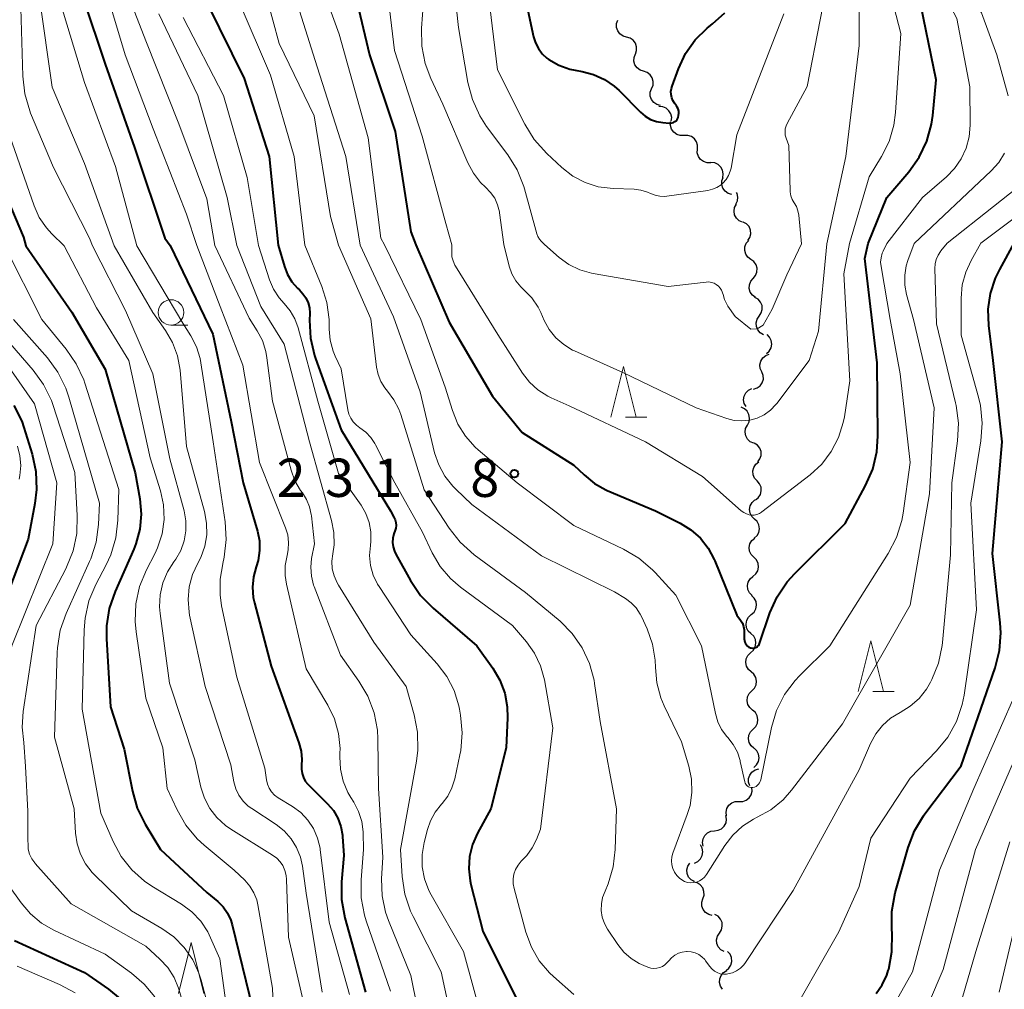
# Model space of a CAD drawing. Units: metres. Extents: x -74000 to -71999, y 27000 to 28500.
# Drawn here: x -73425 to -73329, y 27085 to 27180 of the extents above; entities that cross this region are included whole.
import ezdxf

# ---------------------------------------------------------------- set-up
doc = ezdxf.new("R2010")
doc.units = ezdxf.units.M
for name, color, linetype, lineweight in [('510200_細流', 7, 'Continuous', 30), ('633100_広葉樹林', 7, 'Continuous', 13), ('633200_針葉樹林', 7, 'Continuous', 13), ('710100_等高線(計曲線)', 7, 'Continuous', 40), ('710200_等高線(主曲線)', 7, 'Continuous', 13), ('731200_図化機測定による標高点', 7, 'Continuous', 40)]:
    doc.layers.add(name, color=color, linetype=linetype, lineweight=lineweight)
doc.styles.add('Style-WORKING', font='MS Gothic.ttf')

msp = doc.modelspace()

# ---------------------------------------------------------------- linework, layer by layer
at = {"layer": '510200_細流', "linetype": 'Continuous', "lineweight": 30, "flags": 128}
for points in [[(-73365.826, 27178.726), (-73366.179, 27178.826), (-73366.48, 27179.036), (-73366.699, 27179.331), (-73366.812, 27179.68), (-73366.807, 27180.047), (-73366.683, 27180.393)], [(-73364.968, 27177.058), (-73364.844, 27177.404), (-73364.84, 27177.771), (-73364.952, 27178.12), (-73365.171, 27178.416), (-73365.473, 27178.625), (-73365.826, 27178.726)], [(-73364.158, 27175.368), (-73364.506, 27175.484), (-73364.798, 27175.707), (-73365.004, 27176.011), (-73365.101, 27176.365), (-73365.08, 27176.731), (-73364.941, 27177.071)], [(-73363.375, 27173.664), (-73363.236, 27174.004), (-73363.215, 27174.371), (-73363.312, 27174.724), (-73363.518, 27175.029), (-73363.81, 27175.252), (-73364.158, 27175.368)], [(-73362.492, 27172.011), (-73362.847, 27172.103), (-73363.153, 27172.306), (-73363.379, 27172.596), (-73363.499, 27172.943), (-73363.503, 27173.31), (-73363.387, 27173.658)], [(-73361.446, 27170.466), (-73361.403, 27170.83), (-73361.48, 27171.189), (-73361.667, 27171.505), (-73361.946, 27171.744), (-73362.286, 27171.881), (-73362.653, 27171.901)], [(-73360.192, 27169.074), (-73360.559, 27169.064), (-73360.909, 27169.175), (-73361.207, 27169.391), (-73361.418, 27169.691), (-73361.523, 27170.043), (-73361.508, 27170.409)], [(-73358.876, 27167.738), (-73358.862, 27168.105), (-73358.967, 27168.456), (-73359.178, 27168.756), (-73359.475, 27168.973), (-73359.825, 27169.083), (-73360.192, 27169.074)], [(-73357.561, 27166.402), (-73357.928, 27166.393), (-73358.278, 27166.503), (-73358.575, 27166.719), (-73358.786, 27167.019), (-73358.891, 27167.371), (-73358.876, 27167.738)], [(-73356.399, 27164.931), (-73356.341, 27165.294), (-73356.404, 27165.656), (-73356.579, 27165.978), (-73356.849, 27166.228), (-73357.184, 27166.378), (-73357.549, 27166.412)], [(-73355.5, 27163.29), (-73355.853, 27163.39), (-73356.155, 27163.599), (-73356.375, 27163.893), (-73356.488, 27164.243), (-73356.484, 27164.609), (-73356.361, 27164.955)], [(-73355.102, 27162.316), (-73354.948, 27162.65), (-73354.912, 27163.015), (-73354.994, 27163.372), (-73355.055, 27163.472)], [(-73354.451, 27160.558), (-73354.785, 27160.71), (-73355.052, 27160.962), (-73355.225, 27161.286), (-73355.285, 27161.648), (-73355.226, 27162.01), (-73355.053, 27162.334)], [(-73353.927, 27158.76), (-73353.728, 27159.068), (-73353.64, 27159.424), (-73353.67, 27159.79), (-73353.816, 27160.127), (-73354.061, 27160.4), (-73354.382, 27160.579)], [(-73353.626, 27156.912), (-73353.922, 27157.13), (-73354.131, 27157.432), (-73354.233, 27157.785), (-73354.216, 27158.152), (-73354.083, 27158.494), (-73353.846, 27158.774)], [(-73353.406, 27155.05), (-73353.17, 27155.331), (-73353.037, 27155.673), (-73353.02, 27156.039), (-73353.122, 27156.393), (-73353.331, 27156.695), (-73353.626, 27156.912)], [(-73353.186, 27153.188), (-73353.482, 27153.406), (-73353.691, 27153.708), (-73353.793, 27154.061), (-73353.776, 27154.428), (-73353.643, 27154.77), (-73353.406, 27155.05)], [(-73352.815, 27151.353), (-73352.611, 27151.658), (-73352.516, 27152.012), (-73352.54, 27152.378), (-73352.68, 27152.718), (-73352.921, 27152.995), (-73353.239, 27153.179)], [(-73352.391, 27149.526), (-73352.709, 27149.71), (-73352.95, 27149.987), (-73353.09, 27150.327), (-73353.114, 27150.693), (-73353.019, 27151.048), (-73352.815, 27151.353)], [(-73352.106, 27147.679), (-73351.831, 27147.922), (-73351.649, 27148.241), (-73351.578, 27148.601), (-73351.627, 27148.966), (-73351.79, 27149.295), (-73352.05, 27149.554)], [(-73352.562, 27145.88), (-73352.712, 27146.215), (-73352.745, 27146.58), (-73352.66, 27146.938), (-73352.465, 27147.249), (-73352.181, 27147.481), (-73351.836, 27147.609)], [(-73353.366, 27144.186), (-73353.016, 27144.296), (-73352.72, 27144.513), (-73352.509, 27144.813), (-73352.405, 27145.166), (-73352.419, 27145.532), (-73352.551, 27145.875)], [(-73354.098, 27142.465), (-73354.28, 27142.784), (-73354.348, 27143.144), (-73354.299, 27143.509), (-73354.135, 27143.837), (-73353.875, 27144.096), (-73353.545, 27144.256)], [(-73353.979, 27140.636), (-73353.809, 27140.961), (-73353.754, 27141.324), (-73353.817, 27141.685), (-73353.994, 27142.008), (-73354.263, 27142.257), (-73354.599, 27142.405)], [(-73353.358, 27138.866), (-73353.694, 27139.014), (-73353.964, 27139.263), (-73354.141, 27139.586), (-73354.204, 27139.947), (-73354.149, 27140.31), (-73353.979, 27140.636)], [(-73352.961, 27137.038), (-73352.743, 27137.333), (-73352.632, 27137.683), (-73352.639, 27138.05), (-73352.763, 27138.396), (-73352.991, 27138.683), (-73353.3, 27138.882)], [(-73353.024, 27135.175), (-73353.268, 27135.449), (-73353.41, 27135.788), (-73353.437, 27136.155), (-73353.345, 27136.51), (-73353.144, 27136.817), (-73352.854, 27137.043)], [(-73353.193, 27133.308), (-73352.904, 27133.534), (-73352.703, 27133.841), (-73352.611, 27134.196), (-73352.637, 27134.563), (-73352.78, 27134.901), (-73353.024, 27135.175)], [(-73353.275, 27131.436), (-73353.539, 27131.69), (-73353.707, 27132.017), (-73353.762, 27132.38), (-73353.698, 27132.742), (-73353.522, 27133.063), (-73353.25, 27133.311)], [(-73353.299, 27129.561), (-73353.028, 27129.809), (-73352.852, 27130.13), (-73352.787, 27130.492), (-73352.842, 27130.855), (-73353.01, 27131.182), (-73353.275, 27131.436)], [(-73353.342, 27127.687), (-73353.597, 27127.95), (-73353.754, 27128.282), (-73353.796, 27128.647), (-73353.719, 27129.006), (-73353.532, 27129.322), (-73353.252, 27129.56)], [(-73353.431, 27125.814), (-73353.151, 27126.052), (-73352.964, 27126.367), (-73352.887, 27126.726), (-73352.929, 27127.091), (-73353.086, 27127.423), (-73353.342, 27127.687)], [(-73353.52, 27123.941), (-73353.776, 27124.204), (-73353.932, 27124.536), (-73353.975, 27124.902), (-73353.898, 27125.26), (-73353.71, 27125.576), (-73353.431, 27125.814)], [(-73353.591, 27122.067), (-73353.318, 27122.314), (-73353.141, 27122.635), (-73353.074, 27122.996), (-73353.128, 27123.36), (-73353.295, 27123.687), (-73353.558, 27123.942)], [(-73353.623, 27120.193), (-73353.886, 27120.448), (-73354.053, 27120.775), (-73354.107, 27121.139), (-73354.04, 27121.5), (-73353.863, 27121.821), (-73353.591, 27122.067)], [(-73353.655, 27118.318), (-73353.383, 27118.564), (-73353.205, 27118.885), (-73353.139, 27119.246), (-73353.193, 27119.61), (-73353.359, 27119.937), (-73353.623, 27120.193)], [(-73353.604, 27116.444), (-73353.881, 27116.685), (-73354.064, 27117.003), (-73354.137, 27117.364), (-73354.09, 27117.728), (-73353.929, 27118.058), (-73353.67, 27118.318)], [(-73353.538, 27114.57), (-73353.279, 27114.831), (-73353.119, 27115.16), (-73353.071, 27115.524), (-73353.144, 27115.885), (-73353.327, 27116.203), (-73353.604, 27116.444)], [(-73353.472, 27112.696), (-73353.749, 27112.938), (-73353.932, 27113.256), (-73354.005, 27113.616), (-73353.958, 27113.98), (-73353.797, 27114.31), (-73353.538, 27114.57)], [(-73353.406, 27110.823), (-73353.147, 27111.083), (-73352.987, 27111.413), (-73352.939, 27111.777), (-73353.012, 27112.137), (-73353.195, 27112.455), (-73353.472, 27112.696)], [(-73353.34, 27108.949), (-73353.617, 27109.19), (-73353.8, 27109.508), (-73353.873, 27109.869), (-73353.826, 27110.232), (-73353.665, 27110.562), (-73353.406, 27110.823)], [(-73353.341, 27107.074), (-73353.069, 27107.321), (-73352.892, 27107.642), (-73352.826, 27108.003), (-73352.88, 27108.367), (-73353.047, 27108.694), (-73353.311, 27108.949)], [(-73353.738, 27105.258), (-73353.859, 27105.605), (-73353.86, 27105.972), (-73353.744, 27106.321), (-73353.523, 27106.614), (-73353.22, 27106.821), (-73352.866, 27106.918)], [(-73354.795, 27103.728), (-73354.428, 27103.733), (-73354.082, 27103.856), (-73353.794, 27104.083), (-73353.594, 27104.392), (-73353.502, 27104.747), (-73353.531, 27105.113)], [(-73356.025, 27102.313), (-73356.063, 27102.678), (-73355.98, 27103.035), (-73355.788, 27103.349), (-73355.505, 27103.583), (-73355.163, 27103.715), (-73354.796, 27103.729)], [(-73357.198, 27100.852), (-73356.834, 27100.895), (-73356.503, 27101.053), (-73356.239, 27101.308), (-73356.071, 27101.636), (-73356.017, 27101.999), (-73356.083, 27102.36)], [(-73358.313, 27099.345), (-73358.379, 27099.706), (-73358.325, 27100.069), (-73358.157, 27100.396), (-73357.894, 27100.652), (-73357.563, 27100.81), (-73357.198, 27100.852)], [(-73359.164, 27097.688), (-73358.832, 27097.844), (-73358.568, 27098.099), (-73358.399, 27098.424), (-73358.344, 27098.788), (-73358.407, 27099.149), (-73358.585, 27099.471)], [(-73359.175, 27095.858), (-73359.496, 27096.035), (-73359.742, 27096.307), (-73359.89, 27096.644), (-73359.92, 27097.01), (-73359.833, 27097.366), (-73359.635, 27097.675)], [(-73358.337, 27094.184), (-73358.227, 27094.534), (-73358.237, 27094.901), (-73358.363, 27095.245), (-73358.593, 27095.532), (-73358.902, 27095.729), (-73359.259, 27095.816)], [(-73357.415, 27092.551), (-73357.772, 27092.638), (-73358.081, 27092.835), (-73358.312, 27093.122), (-73358.438, 27093.466), (-73358.447, 27093.833), (-73358.337, 27094.184)], [(-73356.721, 27090.82), (-73356.523, 27091.129), (-73356.435, 27091.485), (-73356.465, 27091.85), (-73356.612, 27092.188), (-73356.858, 27092.46), (-73357.179, 27092.638)], [(-73356.263, 27089.002), (-73356.584, 27089.179), (-73356.83, 27089.452), (-73356.977, 27089.789), (-73357.007, 27090.155), (-73356.92, 27090.511), (-73356.721, 27090.82)], [(-73356.069, 27087.14), (-73355.782, 27087.369), (-73355.585, 27087.679), (-73355.497, 27088.035), (-73355.529, 27088.402), (-73355.675, 27088.738), (-73355.923, 27089.009)], [(-73356.401, 27085.298), (-73356.609, 27085.602), (-73356.706, 27085.955), (-73356.686, 27086.323), (-73356.549, 27086.663), (-73356.311, 27086.942), (-73355.995, 27087.129)]]:
    msp.add_lwpolyline(points, dxfattribs=at)
at = {"layer": '633100_広葉樹林', "linetype": 'Continuous', "lineweight": 13}
msp.add_line((-73410.53, 27150.46), (-73408.863, 27150.46), dxfattribs=at)
msp.add_circle((-73410.53, 27151.71), 1.25, dxfattribs=at)
at = {"layer": '633200_針葉樹林', "linetype": 'Continuous', "lineweight": 13}
for p, q in [((-73365.922, 27141.42), (-73363.838, 27141.42)), ((-73341.652, 27114.5), (-73339.568, 27114.5))]:
    msp.add_line(p, q, dxfattribs=at)
at = {"layer": '633200_針葉樹林', "linetype": 'Continuous', "lineweight": 13, "flags": 128}
for points in [[(-73367.38, 27141.42), (-73366.13, 27146.42), (-73364.88, 27141.42)], [(-73343.11, 27114.5), (-73341.86, 27119.5), (-73340.61, 27114.5)], [(-73409.8, 27084.9), (-73408.55, 27089.9), (-73407.3, 27084.9)]]:
    msp.add_lwpolyline(points, dxfattribs=at)
at = {"layer": '710100_等高線(計曲線)', "linetype": 'Continuous', "lineweight": 40, "flags": 128}
for points, elevation in [([(-73342.14, 27158.46), (-73340.28, 27163), (-73338.14, 27165.51), (-73337.13, 27166.93), (-73336.38, 27168.5), (-73335.91, 27170.18), (-73335.79, 27171.04), (-73335.46, 27174.54), (-73337.19, 27183), (-73340.41, 27191.59), (-73341.17, 27199), (-73340.79, 27209.21), (-73341.07, 27219), (-73338.45, 27229.55), (-73332.6, 27239), (-73331.14, 27240.66), (-73330.27, 27241.85), (-73329.61, 27243.17), (-73329.22, 27244.49), (-73327.99, 27250.27)], 230), ([(-73428.01, 27194.5), (-73429.3, 27178.7), (-73429.05, 27170.95), (-73428.55, 27167.45), (-73425, 27159.1), (-73424.76, 27158.23)], 260), ([(-73393.33, 27186.67), (-73391.04, 27177), (-73388.54, 27169.46), (-73387, 27159.62), (-73386.52, 27158.34)], 230), ([(-73376.73, 27187), (-73374.96, 27178.75), (-73374.77, 27178.15), (-73374.48, 27177.59), (-73374.1, 27177.09), (-73373.64, 27176.66), (-73373.47, 27176.53), (-73372.48, 27175.97), (-73371.4, 27175.59), (-73370.87, 27175.48), (-73370.18, 27175.36), (-73369.06, 27175.07), (-73368.01, 27174.58), (-73367.05, 27173.92), (-73366.57, 27173.48), (-73364.46, 27171.35), (-73364, 27170.96), (-73363.47, 27170.65), (-73362.89, 27170.44), (-73362.28, 27170.33), (-73361.66, 27170.27), (-73361.51, 27170.27), (-73361.36, 27170.3), (-73361.22, 27170.35), (-73361.09, 27170.43), (-73360.97, 27170.52), (-73360.87, 27170.64), (-73360.8, 27170.77), (-73360.77, 27170.84), (-73360.72, 27171.04), (-73360.7, 27171.25), (-73360.71, 27171.46), (-73360.77, 27171.67), (-73360.86, 27171.86), (-73360.94, 27171.99), (-73361.12, 27172.23), (-73361.29, 27172.49), (-73361.4, 27172.78), (-73361.47, 27173.08), (-73361.48, 27173.39), (-73361.43, 27173.69), (-73361.37, 27173.91), (-73360.74, 27175.61), (-73360.04, 27177.1), (-73359.1, 27178.44), (-73357.93, 27179.6), (-73357.57, 27179.89), (-73357.39, 27180.02), (-73356.18, 27181.11)], 220), ([(-73419.14, 27182.53), (-73417, 27176.07), (-73414.1, 27167.9), (-73411.14, 27159), (-73410.6, 27158.27)], 250), ([(-73407, 27182.08), (-73403.35, 27174.65), (-73400.91, 27167), (-73400, 27158.3)], 240), ([(-73424.76, 27158.23), (-73420.26, 27151.74), (-73417, 27146.15), (-73414.04, 27135.96), (-73413.59, 27133.41), (-73413.46, 27131.92), (-73413.6, 27130.43), (-73413.99, 27128.99), (-73414.19, 27128.48), (-73416.02, 27124.32), (-73416.59, 27122.67), (-73416.85, 27120.95), (-73416.86, 27119.69), (-73416.46, 27113), (-73415.13, 27108.87), (-73414.32, 27104.74), (-73413.84, 27103.06), (-73413.07, 27101.49), (-73411.57, 27099), (-73407, 27094.81), (-73405.92, 27093.91), (-73405.4, 27093.38), (-73404.97, 27092.76), (-73404.65, 27092.08), (-73404.52, 27091.63), (-73402.54, 27083.46)], 260), ([(-73410.6, 27158.27), (-73406.41, 27149.59), (-73404.62, 27141), (-73403.44, 27135), (-73402.04, 27130.26), (-73401.85, 27129.31), (-73401.83, 27128.34), (-73401.97, 27127.38), (-73402.17, 27126.74), (-73402.44, 27125.76), (-73402.54, 27124.75), (-73402.46, 27123.74), (-73402.34, 27123.21), (-73400.69, 27117), (-73397.97, 27109.49), (-73397.75, 27108.67), (-73397.68, 27107.83), (-73397.72, 27107.28), (-73397.73, 27106.88), (-73397.67, 27106.47), (-73397.54, 27106.09), (-73397.35, 27105.73), (-73397.09, 27105.41), (-73397.04, 27105.35), (-73395.16, 27103.49), (-73394.6, 27102.83), (-73394.16, 27102.08), (-73393.86, 27101.27), (-73393.71, 27100.42), (-73393.7, 27100.3), (-73393.57, 27098.43), (-73393.79, 27095.85), (-73393.79, 27094.11), (-73393.46, 27092.32), (-73391.43, 27085)], 250), ([(-73400, 27158.3), (-73399.39, 27156.2), (-73399.09, 27155.43), (-73398.66, 27154.72), (-73398.12, 27154.09), (-73397.93, 27153.92), (-73397.58, 27153.55), (-73397.29, 27153.13), (-73397.08, 27152.66), (-73396.95, 27152.16), (-73396.92, 27151.65), (-73396.92, 27151.59), (-73396.94, 27150.94), (-73396.85, 27149.19), (-73396.46, 27147.5), (-73396.35, 27147.18), (-73393.82, 27140.18), (-73389, 27132.23), (-73388.65, 27131.62), (-73388.54, 27131.36), (-73388.47, 27131.1), (-73388.45, 27130.82), (-73388.47, 27130.55), (-73388.53, 27130.33), (-73388.65, 27129.97), (-73388.75, 27129.56), (-73388.78, 27129.13), (-73388.73, 27128.7), (-73388.61, 27128.29), (-73388.47, 27127.99), (-73387.02, 27125.4), (-73386.05, 27123.95), (-73384.81, 27122.68), (-73380.53, 27119), (-73378.96, 27116.81), (-73378.27, 27115.63), (-73377.79, 27114.36), (-73377.54, 27113.02), (-73377.51, 27111.92), (-73377.64, 27109), (-73379.16, 27103), (-73380.47, 27100.61), (-73380.96, 27099.51), (-73381.24, 27098.34), (-73381.32, 27097.13), (-73381.19, 27095.93), (-73381.11, 27095.58), (-73379.94, 27091), (-73376.29, 27083.71)], 240), ([(-73386.52, 27158.34), (-73383.23, 27150.77), (-73379, 27143.51), (-73376.06, 27139.94), (-73371, 27136.73), (-73370, 27135.76), (-73368.99, 27134.94), (-73367.85, 27134.31), (-73367.72, 27134.25), (-73363, 27132.25), (-73360.58, 27131.04), (-73359.52, 27130.39), (-73358.59, 27129.56), (-73357.81, 27128.58), (-73357.22, 27127.48), (-73357.16, 27127.33), (-73355, 27122.01), (-73354.64, 27121.51), (-73354.47, 27121.21), (-73354.35, 27120.89), (-73354.29, 27120.56), (-73354.28, 27120.38), (-73354.28, 27119.67), (-73354.26, 27119.51), (-73354.22, 27119.36), (-73354.15, 27119.21), (-73354.06, 27119.08), (-73353.95, 27118.97), (-73353.82, 27118.88), (-73353.67, 27118.81), (-73353.64, 27118.8), (-73353.52, 27118.77), (-73353.4, 27118.77), (-73353.28, 27118.79), (-73353.17, 27118.82), (-73353.06, 27118.88), (-73352.97, 27118.95), (-73352.89, 27119.04), (-73352.82, 27119.14), (-73352.78, 27119.23), (-73351.76, 27122.23), (-73351.05, 27123.82), (-73350.08, 27125.27), (-73349.33, 27126.11), (-73344.38, 27131), (-73342.37, 27134.74), (-73341.68, 27136.34), (-73341.29, 27138.04), (-73341.18, 27139.56), (-73341.25, 27146.75), (-73342.45, 27157), (-73342.14, 27158.46)], 230), ([(-73341.33, 27084.9), (-73340.74, 27085.74), (-73340.3, 27086.67), (-73340.15, 27087.13), (-73340.11, 27087.26), (-73339.79, 27088.97), (-73339.78, 27090.81), (-73339.81, 27091.18), (-73339.8, 27092.93), (-73339.47, 27094.76), (-73338.21, 27099.2), (-73337.59, 27100.83), (-73336.7, 27102.33), (-73336.57, 27102.5), (-73333, 27107.23), (-73329.66, 27116.85), (-73329.23, 27118.54), (-73329.11, 27120.28), (-73329.17, 27121.26), (-73329.94, 27128.06), (-73328.98, 27139), (-73329.86, 27147), (-73330.28, 27150.44), (-73330.34, 27152.02), (-73330.12, 27153.58), (-73329.63, 27155.08), (-73329.22, 27155.93), (-73327.79, 27158.5)], 240), ([(-73425.94, 27142.59), (-73425.17, 27141.03), (-73424.96, 27140.41), (-73424.15, 27137.8), (-73423.78, 27136.09), (-73423.71, 27134.35), (-73423.88, 27132.96), (-73424.55, 27129.45), (-73428.52, 27119)], 270), ([(-73425.9, 27090.1), (-73419, 27086.93), (-73416.65, 27085.32), (-73415.51, 27084.37)], 270)]:
    msp.add_lwpolyline(points, dxfattribs=dict(at, elevation=elevation))
at = {"layer": '710200_等高線(主曲線)', "linetype": 'Continuous', "lineweight": 13, "flags": 128}
for points, elevation in [([(-73411.71, 27253.59), (-73408.77, 27251), (-73404.44, 27243.56), (-73399.18, 27237), (-73396.38, 27229.62), (-73394.56, 27221), (-73391.52, 27212.48), (-73388.81, 27205), (-73383.72, 27198.28), (-73381.6, 27194.4), (-73379.63, 27185), (-73378.48, 27175.52), (-73375.82, 27170.17), (-73374.91, 27168.68), (-73373.65, 27167.29), (-73372.18, 27165.93)], 222), ([(-73346.19, 27158.45), (-73344.33, 27167), (-73343, 27177.9), (-73343, 27185.89), (-73344.67, 27195.33), (-73344.2, 27207), (-73343.91, 27216.09), (-73342.85, 27227), (-73339.38, 27234.62), (-73335.48, 27241), (-73334.6, 27245.29), (-73334.42, 27246.88), (-73334.51, 27248.48), (-73334.88, 27250.04), (-73335.03, 27250.47), (-73335.3, 27251.16), (-73336.07, 27252.72), (-73337.1, 27254.13)], 226), ([(-73343.97, 27158.46), (-73342.04, 27165), (-73340.82, 27167), (-73340.08, 27168.49), (-73339.61, 27170.08), (-73339.44, 27171.34), (-73338.91, 27179.09), (-73341, 27187.18), (-73342.92, 27197.08), (-73342.58, 27207), (-73342.48, 27217.52), (-73340.8, 27227.2), (-73340.35, 27228.88), (-73339.55, 27230.58), (-73333.96, 27240.04), (-73331.74, 27245.51), (-73331.22, 27247.18), (-73331.01, 27248.91), (-73331, 27249.28), (-73331, 27251.33), (-73331.15, 27253.06)], 228), ([(-73328.38, 27172.96), (-73329.51, 27177), (-73331, 27181.11), (-73335.51, 27188.49), (-73337.89, 27196.11), (-73338.03, 27207), (-73338.35, 27217.65), (-73336.07, 27227.07), (-73335.51, 27228.72), (-73334.68, 27230.25), (-73334.43, 27230.61), (-73329, 27238.06), (-73323.77, 27245)], 234), ([(-73340.29, 27158.47), (-73336.79, 27163), (-73334.45, 27165), (-73333.64, 27165.82), (-73332.99, 27166.77), (-73332.51, 27167.82), (-73332.22, 27168.94), (-73332.13, 27170.08), (-73332.15, 27173.85), (-73333.44, 27180.56), (-73337, 27187.33), (-73339.51, 27196.49), (-73339.59, 27207), (-73339.78, 27218.22), (-73337.57, 27227.27), (-73337.01, 27228.92), (-73336.15, 27230.48), (-73331, 27238.14), (-73328.4, 27241.46)], 232), ([(-73435.54, 27214.98), (-73434.84, 27214.88), (-73434.17, 27214.66), (-73433.55, 27214.32), (-73433.37, 27214.2), (-73432.4, 27213.36), (-73431.6, 27212.36), (-73430.95, 27211.13), (-73428.55, 27205.45), (-73426.53, 27199), (-73426.15, 27197.29), (-73426.08, 27195.55), (-73426.13, 27194.92), (-73427.49, 27182.51), (-73427.16, 27173), (-73426.34, 27169), (-73423.96, 27162.17), (-73423.45, 27161.04), (-73422.76, 27160.01), (-73422.21, 27159.41), (-73421.01, 27158.24)], 258), ([(-73383.34, 27189), (-73382.32, 27179.68), (-73381.4, 27174.27), (-73380.96, 27172.59), (-73380.24, 27171), (-73379.56, 27169.96), (-73377.47, 27167.17), (-73376.55, 27165.69), (-73375.91, 27164.07), (-73375.84, 27163.84), (-73374.63, 27159.43), (-73374.53, 27159.15), (-73374.38, 27158.9), (-73374.2, 27158.69), (-73373.89, 27158.37)], 224), ([(-73396.95, 27187.05), (-73394.02, 27179), (-73391.17, 27168.83), (-73389.94, 27159), (-73389.59, 27158.33)], 232), ([(-73389.75, 27187), (-73388.59, 27177.41), (-73385.88, 27169), (-73383.55, 27160.45), (-73382.97, 27158.35)], 228), ([(-73348.66, 27158.45), (-73348.93, 27161.24), (-73349.02, 27161.68), (-73349.17, 27162.09), (-73349.38, 27162.45), (-73349.58, 27162.79), (-73349.71, 27163.15), (-73349.78, 27163.54), (-73349.79, 27163.67), (-73349.91, 27168.09), (-73350.18, 27168.82), (-73350.26, 27169.11), (-73350.28, 27169.42), (-73350.26, 27169.72), (-73350.18, 27170.01), (-73350.08, 27170.24), (-73348.12, 27173.88), (-73345.55, 27187)], 224), ([(-73401.77, 27185), (-73399.91, 27178.09), (-73396.48, 27171), (-73394.88, 27161.12), (-73394.11, 27158.32)], 236), ([(-73399.05, 27184.95), (-73396.18, 27175.82), (-73393.39, 27167), (-73391.98, 27158.32)], 234), ([(-73417.14, 27184.1), (-73415.03, 27177), (-73412.29, 27169.71), (-73409, 27161.35), (-73408, 27158.28)], 248), ([(-73425.29, 27182.71), (-73425.08, 27174.88), (-73424.88, 27173.15), (-73424.39, 27171.48), (-73424.3, 27171.27), (-73422.06, 27165.94), (-73418.52, 27159), (-73418.22, 27158.25)], 256), ([(-73414.76, 27182.93), (-73413, 27178.35), (-73409.77, 27170.23), (-73407, 27162.86), (-73406.23, 27158.28)], 246), ([(-73423.43, 27182.57), (-73422.19, 27173.81), (-73419, 27166.32), (-73416.11, 27158.25)], 254), ([(-73421.5, 27182.5), (-73419, 27174.26), (-73415.97, 27166.03), (-73413.88, 27158.26)], 252), ([(-73403.85, 27182.15), (-73400.78, 27175), (-73398.43, 27167), (-73397.41, 27158.31)], 238), ([(-73385.77, 27182.23), (-73385.96, 27179.59), (-73385.93, 27177.85), (-73385.6, 27176.14), (-73385.05, 27174.65), (-73383.87, 27172.13), (-73381.41, 27166.4), (-73380.86, 27165.38), (-73380.15, 27164.47), (-73379.66, 27164), (-73379.17, 27163.49), (-73378.77, 27162.91), (-73378.49, 27162.27), (-73378.31, 27161.58), (-73378.3, 27161.49), (-73377.88, 27158.36)], 226), ([(-73411.72, 27181), (-73407.91, 27173), (-73405.03, 27163), (-73404.08, 27158.29)], 244), ([(-73372.18, 27165.93), (-73371.11, 27165.09), (-73369.9, 27164.46), (-73368.61, 27164.04), (-73367.14, 27163.86), (-73365.09, 27163.79), (-73364.42, 27163.71), (-73363.77, 27163.51), (-73363.48, 27163.38), (-73363.04, 27163.21), (-73362.57, 27163.11), (-73362.09, 27163.1), (-73361.88, 27163.12), (-73357.86, 27163.68), (-73357.4, 27163.79), (-73356.96, 27163.97), (-73356.56, 27164.23), (-73356.37, 27164.4), (-73356.06, 27164.75), (-73355.82, 27165.14), (-73355.65, 27165.57), (-73355.58, 27165.86), (-73355, 27169.12), (-73350.41, 27181)], 222), ([(-73409.35, 27180.65), (-73405.37, 27173), (-73403.04, 27164.96), (-73401.94, 27158.29)], 242), ([(-73337.6, 27158.48), (-73330.04, 27165.61), (-73329.32, 27166.41), (-73328.75, 27167.33)], 234), ([(-73334.36, 27158.49), (-73325.28, 27165.69)], 236), ([(-73331.06, 27158.5), (-73324.64, 27163.36)], 238), ([(-73435.11, 27158.2), (-73432.63, 27153), (-73426.93, 27147.07), (-73423.92, 27142.73), (-73421.72, 27135), (-73422.13, 27129), (-73426.13, 27119), (-73428.66, 27109), (-73428.88, 27105.7), (-73428.84, 27103.96), (-73428.48, 27102.15), (-73426.47, 27095.53), (-73425.23, 27093.77), (-73424.32, 27092.69), (-73423.23, 27091.78), (-73422.04, 27091.1), (-73417, 27088.74), (-73414.39, 27086.87), (-73413.16, 27085.81), (-73412.13, 27084.55)], 268), ([(-73432.9, 27158.21), (-73428.65, 27151.35), (-73424.06, 27146.06), (-73423.03, 27144.64), (-73422.27, 27143.08), (-73422.1, 27142.58), (-73419.98, 27136.02), (-73419.73, 27131.78), (-73419.78, 27130.03), (-73420.13, 27128.33), (-73420.77, 27126.71), (-73420.86, 27126.54), (-73423.76, 27121), (-73425.05, 27112.55), (-73425.14, 27111.03), (-73424.97, 27109.52), (-73424.82, 27107.15), (-73424.59, 27102.77), (-73424.56, 27100.36), (-73424.54, 27099.05), (-73424.41, 27098.56), (-73424.19, 27098.1), (-73423.9, 27097.69), (-73423.85, 27097.63)], 266), ([(-73426.84, 27158.22), (-73423.2, 27151), (-73420.81, 27148.1), (-73419.82, 27146.66), (-73419.09, 27145.08), (-73418.99, 27144.78), (-73415.65, 27134.35), (-73415.73, 27131.34), (-73415.93, 27129.6), (-73416.43, 27127.93), (-73416.89, 27126.93), (-73417.9, 27125.01), (-73418.58, 27123.41), (-73418.96, 27121.71), (-73419.05, 27120.58), (-73419.23, 27112.77), (-73417.41, 27102.59), (-73416.21, 27099.79), (-73415.41, 27098.32), (-73414.37, 27097.01), (-73413.12, 27095.9), (-73412.4, 27095.41), (-73409.5, 27093.64), (-73408.48, 27092.89), (-73407.61, 27091.97), (-73406.92, 27090.92), (-73406.64, 27090.36), (-73405.73, 27088.27), (-73405, 27082.84)], 262), ([(-73421.01, 27158.24), (-73417.83, 27152.17), (-73414.68, 27147), (-73412.57, 27137.43), (-73411.57, 27134.22), (-73411.27, 27132.82), (-73411.21, 27131.4), (-73411.4, 27129.98), (-73411.84, 27128.62), (-73412.12, 27128.01), (-73412.94, 27126.44), (-73413.61, 27124.83), (-73413.98, 27123.12), (-73414.06, 27121.38), (-73413.96, 27120.36), (-73413, 27113.87), (-73411.32, 27109), (-73410.92, 27105), (-73409.94, 27102.91), (-73409.07, 27101.4), (-73407.95, 27100.07), (-73407.28, 27099.45), (-73404.34, 27097), (-73403.29, 27096), (-73402.79, 27095.42), (-73402.39, 27094.77), (-73402.11, 27094.06), (-73402, 27093.57), (-73400.58, 27085.42), (-73400.46, 27083)], 258), ([(-73418.22, 27158.25), (-73415, 27151.89), (-73412.31, 27145.69), (-73410.64, 27137.36), (-73409.25, 27132.25), (-73409.07, 27131.27), (-73409.07, 27130.27), (-73409.23, 27129.29), (-73409.57, 27128.36), (-73410.06, 27127.49), (-73410.24, 27127.25), (-73410.88, 27126.26), (-73411.34, 27125.17), (-73411.6, 27124.01), (-73411.66, 27122.83), (-73411.6, 27122.18), (-73410.67, 27115.33), (-73408.19, 27107.81), (-73407.6, 27105.13), (-73407.25, 27104.05), (-73406.73, 27103.04), (-73406.03, 27102.14), (-73405.19, 27101.37), (-73404.67, 27101.01), (-73400.56, 27098.45), (-73400.16, 27098.15), (-73399.81, 27097.79), (-73399.57, 27097.43), (-73399.36, 27096.95), (-73399.23, 27096.45), (-73399.19, 27096.06), (-73399, 27090.4), (-73397, 27081.75)], 256), ([(-73416.11, 27158.25), (-73412.31, 27151.69), (-73411.06, 27149.94), (-73410.37, 27148.75), (-73409.89, 27147.46), (-73409.63, 27146.04), (-73409, 27138.57), (-73407.24, 27132.17), (-73407.03, 27131.04), (-73407.02, 27129.89), (-73407.22, 27128.76), (-73407.6, 27127.67), (-73407.9, 27127.1), (-73408.42, 27125.98), (-73408.75, 27124.78), (-73408.86, 27123.55), (-73408.76, 27122.31), (-73408.7, 27122.01), (-73407.17, 27115), (-73404.67, 27107.33), (-73404.35, 27105.65), (-73404.16, 27104.97), (-73403.86, 27104.34), (-73403.45, 27103.77), (-73402.95, 27103.28), (-73402.6, 27103.03), (-73400.22, 27101.46), (-73399.42, 27100.83), (-73398.74, 27100.07), (-73398.2, 27099.2), (-73397.83, 27098.25), (-73397.63, 27097.37), (-73397.27, 27094.73), (-73395.71, 27085)], 254), ([(-73413.88, 27158.26), (-73409.36, 27150.64), (-73408.59, 27149.41), (-73408.03, 27148.33), (-73407.67, 27147.18), (-73407.59, 27146.76), (-73406.39, 27139), (-73405.21, 27131.17), (-73405.1, 27129.43), (-73405.3, 27127.7), (-73405.44, 27127.08), (-73405.45, 27127.05), (-73405.72, 27125.54), (-73405.72, 27124), (-73405.56, 27122.93), (-73404.07, 27115.93), (-73401.33, 27107), (-73401.16, 27105.84), (-73401.07, 27105.42), (-73400.9, 27105.02), (-73400.66, 27104.66), (-73400.37, 27104.34), (-73400, 27104.07), (-73398.61, 27103.23), (-73397.8, 27102.63), (-73397.11, 27101.9), (-73396.55, 27101.06), (-73396.14, 27100.13), (-73395.9, 27099.15), (-73395.88, 27099), (-73395, 27091.89), (-73393.01, 27084.8)], 252), ([(-73408, 27158.28), (-73405.7, 27152.3), (-73403.47, 27146.53), (-73401.85, 27137), (-73399.29, 27130.59), (-73399.08, 27129.88), (-73398.99, 27129.14), (-73399.03, 27128.4), (-73399.14, 27127.86), (-73399.33, 27126.89), (-73399.34, 27125.91), (-73399.21, 27125.06), (-73397.26, 27116.74), (-73395.14, 27113.17), (-73394.49, 27111.83), (-73394.09, 27110.41), (-73393.94, 27108.93), (-73393.95, 27108.48), (-73393.96, 27108.12), (-73393.9, 27106.91), (-73393.64, 27105.72), (-73393.17, 27104.6), (-73392.89, 27104.11), (-73392.6, 27103.66), (-73392.13, 27102.75), (-73391.82, 27101.77), (-73391.69, 27100.75), (-73391.69, 27100.64), (-73391.65, 27099), (-73391.88, 27096.03), (-73391.86, 27094.28), (-73391.54, 27092.57), (-73391.37, 27092), (-73389, 27085.12)], 248), ([(-73406.23, 27158.28), (-73402.86, 27151.14), (-73402.08, 27149.92), (-73401.56, 27148.94), (-73401.22, 27147.89), (-73401.11, 27147.27), (-73400.56, 27143), (-73398.75, 27136.22), (-73398.37, 27135.2), (-73397.83, 27134.25), (-73397.64, 27134), (-73397.23, 27133.35), (-73396.93, 27132.64), (-73396.76, 27131.88), (-73396.74, 27131.74), (-73396.45, 27129), (-73396.73, 27127.58), (-73396.82, 27126.7), (-73396.75, 27125.82), (-73396.54, 27124.96), (-73396.48, 27124.81), (-73393.91, 27118.09), (-73392.09, 27115.54), (-73391.21, 27114.05), (-73390.6, 27112.42), (-73390.28, 27110.71), (-73390.24, 27109.87), (-73390.17, 27105), (-73389.75, 27098.25), (-73389.87, 27096.13), (-73389.82, 27094.48), (-73389.48, 27092.87), (-73389.19, 27092.05), (-73387, 27086.65), (-73385.05, 27076.95)], 246), ([(-73404.08, 27158.29), (-73401.71, 27152.29), (-73399.41, 27148.59), (-73396.94, 27139), (-73394.77, 27131.31), (-73394.55, 27130.12), (-73394.53, 27128.92), (-73394.66, 27128.03), (-73394.74, 27127.3), (-73394.7, 27126.56), (-73394.53, 27125.85), (-73394.24, 27125.17), (-73394.11, 27124.94), (-73390.64, 27119.36), (-73387.47, 27115), (-73386.67, 27112.23), (-73386.33, 27110.51), (-73386.3, 27108.77), (-73386.43, 27107.68), (-73388, 27099), (-73387.84, 27096.35), (-73387.58, 27094.63), (-73387.03, 27092.97), (-73386.78, 27092.45), (-73384.03, 27087), (-73382.07, 27077.93)], 244), ([(-73401.94, 27158.29), (-73400.86, 27154.92), (-73400.46, 27153.99), (-73399.92, 27153.14), (-73399.42, 27152.58), (-73398.83, 27151.88), (-73398.37, 27151.08), (-73398.05, 27150.21), (-73396.11, 27143), (-73394.09, 27135.91), (-73391.88, 27132.79), (-73391.41, 27131.99), (-73391.09, 27131.11), (-73390.92, 27130.19), (-73390.92, 27129.26), (-73390.97, 27128.83), (-73391.05, 27127.86), (-73390.95, 27126.89), (-73390.69, 27125.94), (-73390.27, 27125.06), (-73390.12, 27124.83), (-73387, 27120.09), (-73384.41, 27117.24), (-73383.46, 27116), (-73382.74, 27114.61), (-73382.28, 27113.12), (-73382.21, 27112.79), (-73382.11, 27112.2), (-73381.95, 27110.46), (-73382.1, 27108.72), (-73382.18, 27108.31), (-73382.69, 27105.95), (-73382.96, 27105.07), (-73383.38, 27104.26), (-73383.93, 27103.53), (-73384, 27103.46), (-73384.61, 27102.69), (-73385.08, 27101.82), (-73385.36, 27100.99), (-73385.69, 27099.7), (-73385.88, 27098.51), (-73385.87, 27097.31), (-73385.65, 27096.12), (-73385.22, 27095), (-73385, 27094.58), (-73381.84, 27089), (-73379.65, 27081)], 242), ([(-73397.41, 27158.31), (-73395.73, 27154.27), (-73395.23, 27152.68), (-73395.01, 27151.03), (-73395, 27150.6), (-73395, 27150.08), (-73394.9, 27148.98), (-73394.62, 27147.92), (-73394.42, 27147.43), (-73393.83, 27146.17), (-73393.19, 27142.16), (-73393.08, 27141.73), (-73392.9, 27141.32), (-73392.65, 27140.96), (-73392.34, 27140.64), (-73392, 27140.39), (-73391.42, 27139.96), (-73390.92, 27139.44), (-73390.52, 27138.84), (-73390.47, 27138.73), (-73388.57, 27135), (-73385.85, 27130.15), (-73384.89, 27128.11), (-73384.11, 27126.77), (-73383.11, 27125.59), (-73382.11, 27124.74), (-73377.03, 27121), (-73375.64, 27119.38), (-73374.85, 27118.28), (-73374.26, 27117.05), (-73373.88, 27115.65), (-73373.05, 27110.95), (-73374.29, 27101), (-73374.68, 27100), (-73375.08, 27099.17), (-73375.63, 27098.43), (-73375.81, 27098.23), (-73376.17, 27097.86), (-73376.48, 27097.48), (-73376.72, 27097.06), (-73376.88, 27096.6), (-73376.95, 27096.12), (-73376.95, 27095.63), (-73376.86, 27095.19), (-73375.7, 27090.89), (-73375.16, 27089.44), (-73374.39, 27088.1), (-73373.39, 27086.92), (-73373, 27086.55), (-73371, 27084.79)], 238), ([(-73394.11, 27158.32), (-73390.91, 27151.09), (-73390.36, 27146.34), (-73390.21, 27145.62), (-73389.94, 27144.94), (-73389.56, 27144.32), (-73389.3, 27144), (-73388.66, 27143.15), (-73388.17, 27142.21), (-73387.99, 27141.71), (-73385.69, 27134.31), (-73383.25, 27130.54), (-73382.17, 27129.17), (-73380.77, 27127.92), (-73375.76, 27124.24), (-73372.36, 27121.41), (-73371.16, 27120.21), (-73370.18, 27118.81), (-73369.46, 27117.27), (-73369.01, 27115.62), (-73368.96, 27115.29), (-73368.43, 27111.57), (-73366.83, 27103), (-73366.94, 27099.02), (-73367.14, 27097.3), (-73367.63, 27095.64), (-73367.94, 27094.93), (-73368.18, 27094.32), (-73368.3, 27093.68), (-73368.31, 27093.02), (-73368.21, 27092.37), (-73368, 27091.75), (-73367.7, 27091.21), (-73366.69, 27089.69), (-73366.1, 27088.95), (-73365.39, 27088.32), (-73364.59, 27087.82), (-73364.15, 27087.63), (-73363.73, 27087.46), (-73363.44, 27087.38), (-73363.15, 27087.35), (-73362.86, 27087.36), (-73362.57, 27087.43), (-73362.3, 27087.55), (-73362.06, 27087.71), (-73361.84, 27087.92), (-73361.77, 27088), (-73361.69, 27088.1), (-73361.42, 27088.4), (-73361.1, 27088.64), (-73360.74, 27088.83), (-73360.36, 27088.95), (-73359.96, 27089), (-73359.87, 27089), (-73359.48, 27088.97), (-73359.1, 27088.87), (-73358.75, 27088.7), (-73358.44, 27088.48), (-73358.16, 27088.21), (-73358.07, 27088.08), (-73357.66, 27087.52), (-73357.46, 27087.29), (-73357.21, 27087.09), (-73356.94, 27086.94), (-73356.64, 27086.83)], 236), ([(-73391.98, 27158.32), (-73388.71, 27151.29), (-73386.09, 27143.91), (-73384.66, 27137.95), (-73384.26, 27136.75), (-73383.66, 27135.64), (-73382.87, 27134.65), (-73382.58, 27134.36), (-73381, 27132.87), (-73374.18, 27127.82), (-73367, 27124.3), (-73365.94, 27123.65), (-73365.37, 27123.23), (-73364.88, 27122.71), (-73364.49, 27122.12), (-73364.36, 27121.87), (-73363.82, 27120.68), (-73363.29, 27119.17), (-73363.03, 27117.59), (-73363, 27116.88), (-73362.87, 27115.37), (-73362.48, 27113.91), (-73362.13, 27113.1), (-73360.43, 27109.57), (-73359.71, 27107.19), (-73359.45, 27105.91), (-73359.41, 27104.62), (-73359.6, 27103.33), (-73359.87, 27102.46), (-73361.28, 27098.66), (-73361.38, 27098.29), (-73361.42, 27097.9), (-73361.39, 27097.52)], 234), ([(-73389.59, 27158.33), (-73386.03, 27151), (-73383.62, 27144.38), (-73382.92, 27142.08), (-73382.39, 27140.76), (-73381.64, 27139.56), (-73380.69, 27138.5), (-73380.38, 27138.23), (-73376.56, 27135), (-73371, 27130.79), (-73366.13, 27128.48), (-73364.63, 27127.6), (-73363.3, 27126.47), (-73363.03, 27126.19), (-73361, 27123.97), (-73358.48, 27119), (-73357.12, 27112.35), (-73356.88, 27111.54), (-73356.5, 27110.78), (-73356, 27110.11), (-73355.9, 27110), (-73355.37, 27109.33), (-73354.96, 27108.57), (-73354.69, 27107.75), (-73354.67, 27107.66), (-73354.23, 27105.64), (-73354.2, 27105.53), (-73354.14, 27105.42), (-73354.07, 27105.32), (-73353.98, 27105.24), (-73353.88, 27105.17), (-73353.77, 27105.13), (-73353.65, 27105.1), (-73353.53, 27105.09), (-73353.45, 27105.1), (-73353.28, 27105.14), (-73353.13, 27105.21), (-73353, 27105.3), (-73352.88, 27105.42), (-73352.78, 27105.55), (-73352.71, 27105.7), (-73352.66, 27105.85), (-73351.61, 27110.98), (-73351.11, 27112.65), (-73350.33, 27114.21), (-73349.29, 27115.6), (-73348.86, 27116.05), (-73345.9, 27119), (-73340.15, 27128.07), (-73339.35, 27129.62), (-73338.83, 27131.29), (-73338.7, 27132.02), (-73337.99, 27137), (-73339, 27145.69), (-73339.96, 27151), (-73340.86, 27156.2), (-73340.9, 27156.64), (-73340.86, 27157.08), (-73340.74, 27157.51), (-73340.65, 27157.73), (-73340.29, 27158.47)], 232), ([(-73382.97, 27158.35), (-73382.99, 27157.62), (-73382.96, 27157.18), (-73382.85, 27156.76), (-73382.68, 27156.36), (-73382.61, 27156.26), (-73378.46, 27149.54), (-73376.04, 27145.76), (-73375.36, 27144.86), (-73374.52, 27144.1), (-73373.57, 27143.5), (-73373.23, 27143.33), (-73371.46, 27142.54), (-73363.98, 27139), (-73358.39, 27135.61), (-73354.57, 27132.24), (-73354.33, 27132.07), (-73354.07, 27131.94), (-73353.79, 27131.85), (-73353.57, 27131.82), (-73353.31, 27131.83), (-73353.05, 27131.88), (-73352.8, 27131.98), (-73352.58, 27132.11), (-73352.55, 27132.13), (-73347.82, 27135.77), (-73346.68, 27136.82), (-73345.74, 27138.06), (-73345.03, 27139.43), (-73344.57, 27140.91), (-73344.46, 27141.48), (-73343.92, 27145), (-73344.5, 27155.5), (-73343.97, 27158.46)], 228), ([(-73377.88, 27158.36), (-73377.35, 27156.26), (-73377.09, 27155.51), (-73376.7, 27154.82), (-73376.21, 27154.21), (-73375.92, 27153.94), (-73375.14, 27153.14), (-73374.51, 27152.21), (-73374.25, 27151.69), (-73373.92, 27150.93), (-73373.42, 27150.03), (-73372.77, 27149.23), (-73372, 27148.56), (-73371.12, 27148.02), (-73370.93, 27147.94), (-73366.19, 27145.81), (-73359, 27142.34), (-73356, 27141.3), (-73355.26, 27141.11), (-73354.51, 27141.06), (-73353.75, 27141.13), (-73353.02, 27141.34), (-73352.34, 27141.67), (-73351.72, 27142.12), (-73351.19, 27142.66), (-73351.09, 27142.79), (-73347.92, 27147), (-73347, 27149.86), (-73346.19, 27158.45)], 226), ([(-73373.89, 27158.37), (-73372.45, 27157.11), (-73371.49, 27156.41), (-73370.42, 27155.88), (-73369.28, 27155.55), (-73369.11, 27155.52), (-73361.74, 27154.26), (-73358.01, 27154.69), (-73357.75, 27154.7), (-73357.5, 27154.66), (-73357.25, 27154.58), (-73357.03, 27154.46), (-73356.82, 27154.3), (-73356.65, 27154.1), (-73356.53, 27153.91), (-73356.34, 27153.46), (-73356.23, 27152.98), (-73355.88, 27152.33), (-73355.17, 27151.3), (-73353.63, 27150.07), (-73353.03, 27150.1), (-73352.43, 27150.47), (-73351.55, 27152.04), (-73350.11, 27155.39), (-73348.66, 27158.45)], 224), ([(-73361.39, 27097.52), (-73361.29, 27097.14), (-73361.13, 27096.79), (-73360.91, 27096.47), (-73360.64, 27096.2), (-73360.42, 27096.03), (-73360.15, 27095.89), (-73359.86, 27095.79), (-73359.56, 27095.75), (-73359.26, 27095.76), (-73358.96, 27095.82), (-73358.68, 27095.93), (-73358.42, 27096.09), (-73358.19, 27096.29), (-73357.99, 27096.55), (-73356.18, 27099.41), (-73355.4, 27100.43), (-73354.45, 27101.3), (-73353.37, 27101.99), (-73353, 27102.17), (-73351.67, 27102.92), (-73350.48, 27103.89), (-73349.66, 27104.82), (-73344.64, 27111.36), (-73338.02, 27123), (-73336.1, 27133.9), (-73335.65, 27142.35), (-73337.68, 27151), (-73338.36, 27153.46), (-73338.54, 27154.4), (-73338.54, 27155.35), (-73338.39, 27156.28), (-73338.22, 27156.82), (-73337.6, 27158.48)], 234), ([(-73356.64, 27086.83), (-73356.33, 27086.78), (-73356.01, 27086.79), (-73355.89, 27086.81), (-73355.45, 27086.92), (-73355.03, 27087.12), (-73354.66, 27087.38), (-73354.33, 27087.7), (-73354.15, 27087.94), (-73349.49, 27095), (-73343, 27106.84), (-73341.88, 27109.43), (-73341.38, 27110.36), (-73340.73, 27111.19), (-73339.94, 27111.89), (-73339, 27112.47), (-73338, 27113.07), (-73337.13, 27113.83), (-73336.4, 27114.74), (-73336, 27115.43), (-73335.87, 27115.69), (-73335.22, 27117.31), (-73334.86, 27119.02), (-73334.83, 27119.32), (-73334.06, 27127.94), (-73333.92, 27135), (-73333.35, 27139.12), (-73333.26, 27140.86), (-73333.48, 27142.59), (-73333.54, 27142.85), (-73335.42, 27150.58), (-73335.58, 27156.03), (-73335.55, 27156.48), (-73335.45, 27156.91), (-73335.27, 27157.32), (-73335.03, 27157.69), (-73334.98, 27157.74), (-73334.36, 27158.49)], 236), ([(-73350.54, 27081.24), (-73345, 27090.95), (-73343, 27095.37), (-73341.86, 27100.14), (-73338, 27106), (-73335.41, 27108.7), (-73334.31, 27110.05), (-73333.47, 27111.58), (-73332.9, 27113.23), (-73332.72, 27114.16), (-73331.48, 27122.52), (-73332.05, 27133), (-73331.06, 27139.12), (-73330.94, 27140.86), (-73331.11, 27142.59), (-73331.3, 27143.41), (-73333, 27149.48), (-73333, 27153.11), (-73332.89, 27154.41), (-73332.55, 27155.66), (-73332.03, 27156.79), (-73331.06, 27158.5)], 238), ([(-73425.97, 27151), (-73422.65, 27147.25), (-73421.62, 27145.85), (-73420.84, 27144.29), (-73420.54, 27143.39), (-73417.55, 27133), (-73417.65, 27130.91), (-73417.88, 27129.18), (-73418.41, 27127.52), (-73418.52, 27127.26), (-73420.82, 27122.18), (-73421.4, 27120.53), (-73421.68, 27118.81), (-73421.71, 27118.35), (-73421.95, 27110.05), (-73420.02, 27103), (-73419.89, 27100.62), (-73419.74, 27099.56), (-73419.41, 27098.54), (-73418.91, 27097.6), (-73418.25, 27096.76), (-73418.06, 27096.57), (-73414.42, 27093), (-73411.44, 27091.27), (-73410.26, 27090.43), (-73409.23, 27089.4), (-73408.4, 27088.2), (-73407.8, 27086.88), (-73407.58, 27086.2), (-73406.2, 27081)], 264), ([(-73425.6, 27138.59), (-73425.35, 27137.65), (-73425.27, 27136.68), (-73425.36, 27135.72), (-73425.43, 27135.36)], 272), ([(-73361.82, 27059.07), (-73361.33, 27058.72), (-73360.79, 27058.45), (-73360.2, 27058.29), (-73359.6, 27058.23), (-73359, 27058.28), (-73358.41, 27058.43), (-73357.89, 27058.66), (-73351, 27062.46), (-73346.55, 27067.44), (-73345.51, 27068.84), (-73344.73, 27070.39), (-73344.51, 27070.99), (-73341.34, 27080.66), (-73337.77, 27087), (-73335.12, 27097), (-73331.76, 27105), (-73327, 27115.79)], 242), ([(-73351, 27053.85), (-73348, 27055.53), (-73346.66, 27056.44), (-73345.5, 27057.56), (-73344.55, 27058.88), (-73343.81, 27060.42), (-73341.38, 27067), (-73339, 27077.35), (-73334.77, 27087.23), (-73331.58, 27099), (-73327, 27109.59)], 244), ([(-73334.46, 27079), (-73331.55, 27089), (-73328.22, 27099.78)], 246), ([(-73423.85, 27097.63), (-73420.33, 27093.67), (-73413, 27089.52), (-73411.61, 27088.26), (-73410.84, 27087.42), (-73410.23, 27086.47), (-73409.79, 27085.42), (-73409.72, 27085.2), (-73407.76, 27078.24), (-73405.55, 27073.01), (-73405.02, 27071.35), (-73404.78, 27069.63), (-73404.77, 27068.82), (-73405, 27061.62), (-73404.59, 27053), (-73401.44, 27044.56), (-73397.22, 27037), (-73395.33, 27028.67), (-73393, 27020.85), (-73388.88, 27013.12), (-73383.99, 27007), (-73380.52, 27001.48), (-73378.96, 27000)], 266), ([(-73329.27, 27085), (-73326.89, 27095.11)], 248), ([(-73425.61, 27087.58), (-73421.46, 27085.78), (-73419.92, 27084.95)], 272)]:
    msp.add_lwpolyline(points, dxfattribs=dict(at, elevation=elevation))
at = {"layer": '731200_図化機測定による標高点', "linetype": 'Continuous', "lineweight": 40}
msp.add_circle((-73376.83, 27135.89, 231.77), 0.375, dxfattribs=at)

# ---------------------------------------------------------------- texts
at = {"layer": '731200_図化機測定による標高点', "linetype": 'Continuous', "lineweight": 40, "style": 'Style-WORKING'}
for s, p in [('2', (-73400.16, 27133.61, -9.999)), ('3', (-73395.41, 27133.61, -9.999)), ('1', (-73390.66, 27133.61, -9.999)), ('8', (-73381.16, 27133.61, -9.999)), ('.', (-73385.91, 27133.61, -9.999))]:
    msp.add_text(s, height=3.75, dxfattribs=at).set_placement(p)

doc.saveas('drawing.dxf')
